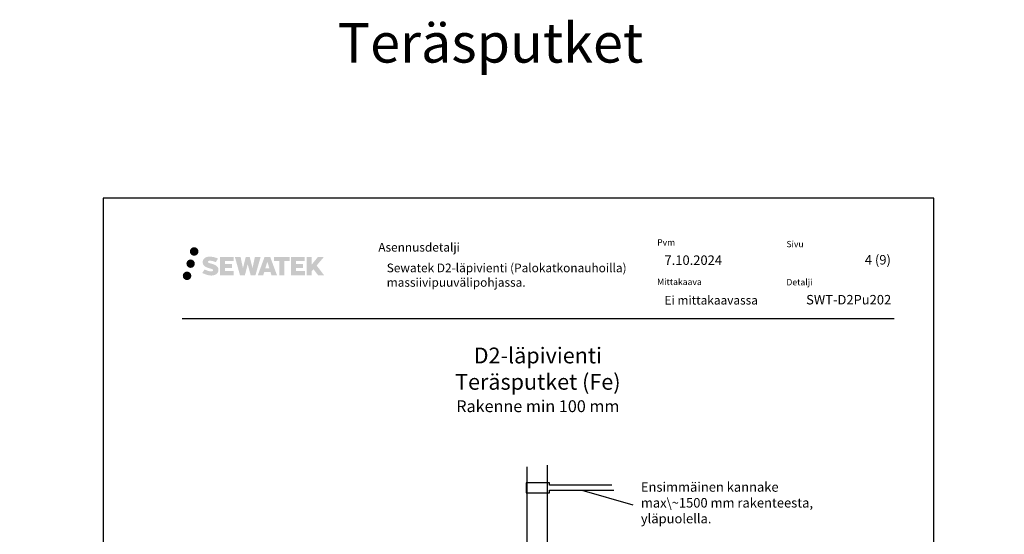
# Model space of a CAD drawing. Units: millimetres. Extents: x -8182 to 2595, y -12029 to -5711.
# Drawn here: x -6707 to -5463, y -8570 to -7919 of the extents above; entities that cross this region are included whole.
import ezdxf
from ezdxf import colors
from ezdxf.entities.mleader import LeaderData, LeaderLine
from ezdxf.math import Vec2, Vec3

# ---------------------------------------------------------------- set-up
doc = ezdxf.new("R2010")
doc.units = ezdxf.units.MM
doc.header["$LTSCALE"] = 5
doc.header["$MEASUREMENT"] = 0
doc.linetypes.add('DASHDOT', pattern=[9, 5, -2, 0, -2])
doc.layers.add('Sewatek', color=7, linetype='Continuous')
doc.styles.add('_Teksti 11', font='verdana.ttf', dxfattribs={"height": 11})
doc.styles.add('_Teksti 12', font='verdana.ttf', dxfattribs={"height": 12})
doc.styles.add('_Teksti 20', font='verdana.ttf', dxfattribs={"height": 20})
doc.styles.add('_Teksti 8', font='verdana.ttf', dxfattribs={"height": 8})
doc.styles.add('_Teksti leaderit', font='verdana.ttf', dxfattribs={"height": 11})
doc.styles.add('Teksti 50', font='simplex.shx', dxfattribs={"width": 0.8, "height": 50})

# ---------------------------------------------------------------- blocks, each defined once
blk = doc.blocks.new('_None')

msp = doc.modelspace()

# ---------------------------------------------------------------- hatches: boundary and pattern name
at = {"layer": 'Sewatek', "ltscale": 0.5, "true_color": 0x002d72, "transparency": 33554687}
h = msp.add_hatch(color=166, dxfattribs=at)
h.dxf.hatch_style = 1
h.paths.add_polyline_path([(-6492.30572, -8211.8304, 1), (-6481.46919, -8211.8304, 1)])
at = {"layer": 'Sewatek', "ltscale": 0.5, "true_color": 0xda1884, "transparency": 33554687}
h = msp.add_hatch(color=222, dxfattribs=at)
h.dxf.hatch_style = 1
h.paths.add_polyline_path([(-6486.04313, -8227.29395, 1), (-6496.69096, -8227.29395, 1)])
at = {"layer": 'Sewatek', "ltscale": 0.5, "true_color": 0x002d72, "transparency": 33554687}
h = msp.add_hatch(color=166, dxfattribs=at)
h.dxf.hatch_style = 1
h.paths.add_polyline_path([(-6456.58845, -8232.69504), (-6457.514, -8231.19273), (-6458.40128, -8230.33106), (-6459.23736, -8229.55469), (-6460.32533, -8228.95681), (-6461.36984, -8228.49449), (-6462.60269, -8228.01504), (-6465.13076, -8227.32262), (-6467.09456, -8226.7703), (-6468.71469, -8226.10752), (-6469.15655, -8225.65339), (-6469.34065, -8224.72058), (-6469.03381, -8224.22963), (-6468.19919, -8223.70186), (-6466.44405, -8223.47357), (-6463.99322, -8223.88204), (-6461.57382, -8224.63614), (-6459.56289, -8225.39024), (-6456.79682, -8220.8002), (-6458.50067, -8220.09267), (-6459.41035, -8219.76057), (-6460.72948, -8219.35834), (-6462.45767, -8218.9372), (-6464.88418, -8218.5195), (-6466.40042, -8218.38128), (-6467.9913, -8218.38128), (-6469.95047, -8218.63869), (-6471.70257, -8219.1352), (-6472.99992, -8219.85595), (-6474.041, -8220.65678), (-6474.79378, -8221.37753), (-6475.32899, -8222.21769), (-6475.71318, -8222.96302), (-6476.07546, -8224.38065), (-6476.07546, -8226.11332), (-6475.88644, -8227.01116), (-6475.58733, -8228.04231), (-6474.80659, -8229.27414), (-6473.93911, -8230.10693), (-6472.88078, -8231.00912), (-6472.07155, -8231.48697), (-6470.74579, -8232.04832), (-6468.36897, -8232.88439), (-6465.84883, -8233.5413), (-6464.29613, -8234.031), (-6463.64719, -8234.39491), (-6463.19945, -8234.73872), (-6462.87506, -8235.30986), (-6462.87506, -8235.83662), (-6462.99242, -8236.12015), (-6463.3118, -8236.48685), (-6464.02154, -8236.86537), (-6464.96786, -8237.06646), (-6466.25722, -8237.06646), (-6467.61755, -8236.7944), (-6469.29726, -8236.36856), (-6471.02429, -8235.74162), (-6472.44377, -8235.18566), (-6473.70946, -8234.48775), (-6476.56631, -8238.93826), (-6475.42376, -8239.6134), (-6474.00077, -8240.23661), (-6472.33889, -8240.8702), (-6470.53605, -8241.38788), (-6468.98037, -8241.79439), (-6467.17453, -8242.08624), (-6465.89767, -8242.27777), (-6464.65729, -8242.27777), (-6463.37003, -8242.16355), (-6461.30343, -8241.71654), (-6460.05589, -8241.23768), (-6459.11078, -8240.69582), (-6458.35469, -8240.06575), (-6457.81283, -8239.48608), (-6457.20796, -8238.66698), (-6456.64378, -8237.74073), (-6456.28969, -8236.28013), (-6456.28969, -8234.36587)])
h.paths.add_polyline_path([(-6439.05034, -8227.66275), (-6447.95158, -8227.66275), (-6447.95158, -8224.09304), (-6436.94365, -8224.09304), (-6436.94365, -8218.71113), (-6454.30549, -8218.71113), (-6454.30549, -8241.83014), (-6436.78134, -8241.83014), (-6436.78134, -8236.58464), (-6447.9551, -8236.58464), (-6447.9551, -8232.92443), (-6439.05034, -8232.92443)])
h.paths.add_polyline_path([(-6428.22444, -8218.68493), (-6435.40908, -8218.68493), (-6428.96993, -8241.84565), (-6422.76005, -8241.84565), (-6419.2171, -8228.03055), (-6415.50175, -8241.83307), (-6409.38272, -8241.83307), (-6402.89809, -8218.76926), (-6410.10933, -8218.76926), (-6413.14776, -8232.75622), (-6416.66726, -8218.70298), (-6421.6312, -8218.70298), (-6425.2311, -8232.93495)])
h.paths.add_polyline_path([(-6390.82206, -8218.69376), (-6397.85572, -8218.69166), (-6406.38277, -8241.84482), (-6399.52555, -8241.84482), (-6398.38832, -8237.99228), (-6390.3978, -8237.99228), (-6389.18863, -8241.86809), (-6382.19783, -8241.86809)])
h.paths.add_polyline_path([(-6396.91386, -8233.10449), (-6394.39502, -8224.72205), (-6391.81864, -8233.10449)], flags=16)
h.paths.add_polyline_path([(-6332.06337, -8229.62494), (-6322.87208, -8218.70666), (-6330.38254, -8218.70666), (-6338.44031, -8228.54152), (-6338.44031, -8218.70714), (-6344.74827, -8218.70714), (-6344.74827, -8241.88759), (-6338.44726, -8241.88759), (-6338.44726, -8236.97565), (-6336.12521, -8234.29572), (-6330.24078, -8241.93898), (-6322.65224, -8241.93898)])
h.paths.add_polyline_path([(-6349.13099, -8227.73577), (-6358.08378, -8227.73577), (-6358.08378, -8224.05391), (-6347.04509, -8224.05391), (-6347.04509, -8218.70561), (-6364.46758, -8218.70561), (-6364.46758, -8241.89318), (-6346.90339, -8241.89318), (-6346.90339, -8236.54507), (-6358.0849, -8236.54507), (-6358.0849, -8232.95951), (-6349.13099, -8232.95951)])
h.paths.add_polyline_path([(-6372.87234, -8224.01798), (-6366.3652, -8224.01798), (-6366.3652, -8218.7022), (-6385.83194, -8218.7022), (-6385.83194, -8224.07487), (-6379.22723, -8224.07487), (-6379.22723, -8241.84201), (-6372.87234, -8241.84201)])
at = {"layer": 'Sewatek', "ltscale": 0.5, "true_color": 0x05c3de, "transparency": 33554687}
h = msp.add_hatch(color=132, dxfattribs=at)
h.dxf.hatch_style = 1
h.paths.add_polyline_path([(-6490.44033, -8242.65808, 1), (-6501.24552, -8242.65808, 1)])

# ---------------------------------------------------------------- linework, layer by layer
at = {"layer": 'Sewatek', "color": 132, "true_color": 0x05c3de}
msp.add_line((-6502.23014, -8296.45503), (-5602.23014, -8296.45503), dxfattribs=at)
at = {"layer": 'Sewatek'}
msp.add_lwpolyline([(-6601.98343, -9629.44101), (-5551.98343, -9629.44101), (-5551.98343, -8144.44101), (-6601.98343, -8144.44101)], close=True, dxfattribs=at)
for points in [[(-6066.15928, -9267.24633), (-6066.15928, -8484.25263)], [(-6040.15928, -9261.66156), (-6040.15928, -8482.01866)], [(-5958.82522, -8507.39488), (-6037.77072, -8507.39488), (-6037.77072, -8504.61623), (-6067.11536, -8504.61623), (-6067.11536, -8517.28171), (-6037.86649, -8517.28171), (-6037.86649, -8513.94994), (-5956.22027, -8513.94994)]]:
    msp.add_lwpolyline(points, dxfattribs=at)

# ---------------------------------------------------------------- texts
at = {"layer": 'Sewatek', "ltscale": 10, "insert": (-7712.30054, -7922.89794, 1), "char_height": 50, "attachment_point": 1, "style": 'Teksti 50'}
msp.add_mtext_dynamic_manual_height_columns('\\pxtc32,c58,c86,c113,c139,c165;Kupariputket^ITeräsputket^ISinkitetyt teräsputket^IKomposiittiputket^IPEX- ja muut muoviputket^IKaapelit^IVaraus tulpattuna', width=8709.6034803, gutter_width=1, heights=[113.56123], dxfattribs=at)
at = {"layer": 'Sewatek', "color": 166, "true_color": 0x002d72, "attachment_point": 1, "style": '_Teksti 8'}
for s, insert, char_height, width in [('Asennusdetalji', (-6254.12533, -8201.02736), 11, 288.4382671), ('Pvm', (-5901.63351, -8196.35373), 8, 21.816), ('Sivu', (-5738.28767, -8198.46167), 8, 22.304), ('Mittakaava', (-5901.63351, -8246.35373), 8, 58.4), ('Detalji', (-5738.28767, -8246.7262), 8, 33.784)]:
    msp.add_mtext(s, dxfattribs=dict(at, insert=insert, char_height=char_height, width=width))
at = {"layer": 'Sewatek'}
for s, insert, char_height, width, attachment_point, style in [('{\\T0.95;Sewatek D2-läpivienti (Palokatkonauhoilla)\\Pmassiivipuuvälipohjassa.}', (-6243.4832, -8227.13423), 11, 364.7942346, 1, '_Teksti 11'), ('7.10.2024', (-5892.38734, -8216.81927), 12, 164.278714, 1, '_Teksti 12'), ('\\pxqr;4 (9)', (-5606.23014, -8216.34468), 12, 71.6920732, 3, '_Teksti 12'), ('Ei mittakaavassa', (-5892.38277, -8268.016), 11, 130.7738989, 1, '_Teksti 11')]:
    msp.add_mtext(s, dxfattribs=dict(at, insert=insert, char_height=char_height, width=width, attachment_point=attachment_point, style=style))
at = {"layer": 'Sewatek', "insert": (-5605.84456, -8266.86037), "char_height": 12, "attachment_point": 3, "style": '_Teksti 12'}
msp.add_mtext_dynamic_manual_height_columns('\\pxqr;SWT-D2Pu202', width=104.2064661, gutter_width=50, heights=[15.51885], dxfattribs=at)
at = {"layer": 'Sewatek', "linetype": 'DASHDOT', "ltscale": 10, "insert": (-6052.49267, -8333.42066), "char_height": 20, "attachment_point": 2, "style": '_Teksti 20'}
msp.add_mtext_dynamic_manual_height_columns('\\pxqc,sm1,;D2-läpivienti \\P\\pxqc,sm1.5,;Teräsputket (Fe)\\P{\\fVerdana|b0|i1|c0|p34;\\H0.75x;Rakenne min 100 mm}', width=709.3945647, gutter_width=0, heights=[154.50758], dxfattribs=at).dxf.set("width", 721.4354984)

# ---------------------------------------------------------------- leaders
at = {"layer": 'Sewatek'}
ml = msp.add_multileader_mtext('Standard', dxfattribs=at)
ml.set_content('Ensimmäinen kannake max\\~1500 mm rakenteesta, yläpuolella.', color=256, style='_Teksti leaderit')
ml.set_leader_properties(color=256, linetype='ByLayer', lineweight=-1)
ml.set_arrow_properties(name='NONE')
ml.build(insert=Vec2(0, 0))
ml.multileader.update_dxf_attribs({"has_dogleg": 0, "text_left_attachment_type": 2, "text_right_attachment_type": 2, "dogleg_length": 5, "arrow_head_size": 8})
ctx = ml.context
ctx.base_point, ctx.char_height, ctx.arrow_head_size, ctx.landing_gap_size, ctx.plane_origin = Vec3(-5932.23261, -8532.26166), 12, 8, 10, Vec3(-5840.46865, -8522.63238)
ctx.left_attachment, ctx.right_attachment = 2, 2
notes = []
notes.append((ctx, [(0, (1, 1, 0), (-5937.23261, -8532.26354), (1, 0), 5, [(0, [(-5997.04338, -8513.94994)], 0, [])])]))
ctx.mtext.insert, ctx.mtext.width, ctx.mtext.flow_direction = Vec3(-5922.23261, -8503.79154), 234.473581, 5
for ctx, leaders in notes:
    for number, flags, end, landing, length, lines in leaders:
        leader = LeaderData()
        leader.index, (leader.has_last_leader_line, leader.has_dogleg_vector, leader.attachment_direction) = number, flags
        leader.last_leader_point, leader.dogleg_vector, leader.dogleg_length = Vec3(end), Vec3(landing), length
        for number, points, colour, breaks in lines:
            line = LeaderLine()
            line.index, line.vertices, line.color, line.breaks = number, Vec3.list(points), colors.encode_raw_color(colour), breaks
            leader.lines.append(line)
        ctx.leaders.append(leader)

doc.saveas('drawing.dxf')
